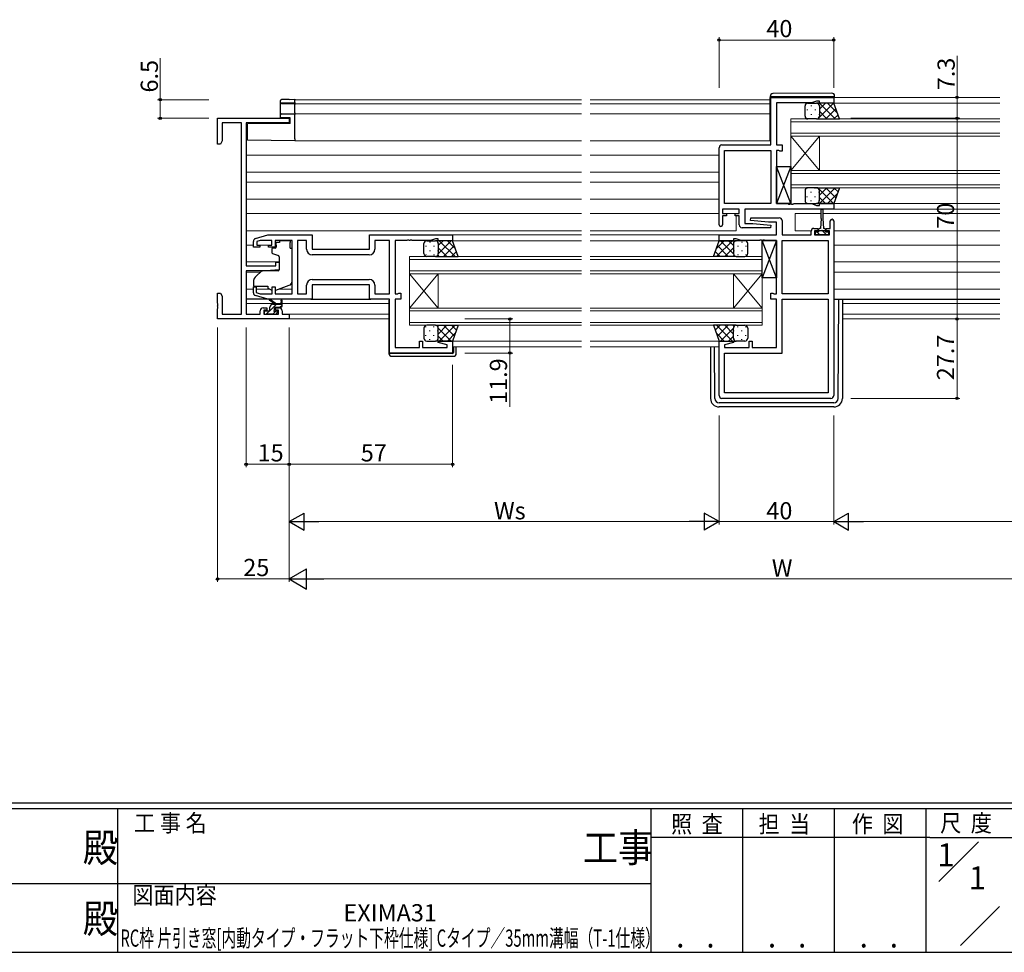
# Model space of a CAD drawing. Extents: x 0 to 1133, y 0 to 806.
# Drawn here: x 520 to 863, y 0 to 325 of the extents above; entities that cross this region are included whole.
import ezdxf
from ezdxf.enums import TextEntityAlignment as Align

# ---------------------------------------------------------------- set-up
doc = ezdxf.new("R2010")
doc.units = 0
doc.layers.add('USER1', color=3, linetype='CONTINUOUS')
doc.layers.add('YKK_ZWAK', color=7, linetype='CONTINUOUS')
for name, color, linetype, lineweight in [('YKK_11', 7, 'CONTINUOUS', 30), ('YKK_12', 2, 'CONTINUOUS', 13), ('YKK_13', 4, 'CONTINUOUS', 30), ('YKK_D', 6, 'CONTINUOUS', 13)]:
    doc.layers.add(name, color=color, linetype=linetype, lineweight=lineweight)
doc.styles.get("Standard").update_dxf_attribs({"font": 'ROMANS.SHX', "bigfont": 'EXTFONT.SHX'})
doc.styles.add('YKK_OSSTYLE1', font='romans.shx', dxfattribs={"width": 0.9, "bigfont": 'EXTFONT.SHX'})

# ---------------------------------------------------------------- blocks, each defined once
blk = doc.blocks.new('A201')
at = {"layer": 'YKK_ZWAK', "color": 254, "linetype": 'Continuous'}
for p, q in [((571, 35), (21, 35)), ((544, 34), (21, 34)), ((296, 34), (296, 9)), ((389, 34), (389, 9)), ((437, 34), (437, 9)), ((21, 9), (544, 9))]:
    blk.add_line(p, q, dxfattribs=at)
at = {"layer": 'YKK_ZWAK', "color": 131, "linetype": 'Continuous'}
for p, q in [((405, 34), (405, 9)), ((421, 34), (421, 9)), ((437.7, 29), (389, 29)), ((437.7, 29), (452, 29)), ((439.26, 21.33), (446.19, 28.25)), ((205, 21), (297, 21)), ((297, 21), (389, 21)), ((443.05, 10.18), (449.85, 16.98))]:
    blk.add_line(p, q, dxfattribs=at)
at = {"layer": 'YKK_ZWAK', "color": 131, "linetype": 'Continuous', "style": 'YKK_OSSTYLE1', "width": 0.9}
for s, height, p in [('工 事 名', 3, (298.87, 30.05)), ('照  査', 3, (392.56, 29.87)), ('担  当', 3, (407.82, 29.87)), ('作  図', 3, (424.09, 29.88)), ('尺  度', 3, (439.51, 30.04)), ('図面内容', 3, (298.58, 17.47)), (' ． ．', 3.5, (392.18, 9.75)), (' ． ．', 3.5, (408.18, 9.75)), (' ． ．', 3.5, (424.18, 9.75))]:
    blk.add_text(s, height=height, dxfattribs=at).set_placement(p)
at = {"layer": 'YKK_ZWAK', "color": 254, "linetype": 'Continuous', "style": 'YKK_OSSTYLE1', "width": 0.9}
for s, p in [('殿', (289.94, 24.75)), ('工事', (377.17, 24.75)), ('殿', (289.94, 12.37))]:
    blk.add_text(s, height=5, dxfattribs=at).set_placement(p)

msp = doc.modelspace()

# ---------------------------------------------------------------- linework, layer by layer
at = {"layer": 'YKK_11', "linetype": 'ByBlock', "lineweight": -2, "ltscale": 0.5}
for p, q in [((781.88, 281.64), (781.88, 298.24)), ((781.88, 298.24), (803.88, 298.24)), ((796.15, 296.31), (783.88, 296.31)), ((783.88, 296.31), (783.88, 281.64)), ((797.88, 296.94), (796.15, 296.31)), ((798.88, 296.94), (797.88, 296.94)), ((798.88, 296.24), (798.88, 296.94)), ((803.88, 296.24), (798.88, 296.24)), ((803.88, 298.24), (803.88, 296.24)), ((588.88, 281.94), (588.88, 290.94)), ((588.88, 290.94), (613.88, 290.94)), ((597.25, 289.31), (590.51, 289.31)), ((590.51, 289.31), (590.51, 283.03)), ((597.25, 222.57), (597.25, 289.31)), ((613.88, 289.31), (598.88, 289.31)), ((598.88, 289.31), (598.88, 239.44)), ((613.88, 290.94), (613.88, 289.31)), ((589.88, 281.94), (588.88, 281.94)), ((590.51, 283.03), (589.88, 281.94)), ((763.88, 253.84), (763.88, 280.64)), ((764.88, 281.64), (781.88, 281.64)), ((765.81, 261.17), (765.81, 279.71)), ((765.81, 279.71), (781.88, 279.71)), ((781.88, 279.71), (781.88, 261.17)), ((781.88, 279.71), (781.88, 261.17)), ((783.88, 281.64), (785.88, 281.64)), ((784.76, 279.71), (783.88, 279.71)), ((783.88, 279.71), (783.88, 261.17)), ((784.92, 279.63), (784.76, 279.71)), ((785.08, 279.54), (784.92, 279.63)), ((785.88, 279.54), (785.08, 279.54)), ((785.88, 281.64), (785.88, 279.54)), ((781.88, 261.17), (765.81, 261.17)), ((783.88, 261.17), (787.93, 261.17)), ((787.93, 261.17), (788.11, 261.05)), ((788.66, 261.05), (788.84, 261.17)), ((788.84, 261.17), (788.93, 261.17)), ((788.93, 261.17), (789.11, 261.05)), ((789.66, 261.05), (789.84, 261.17)), ((789.84, 261.17), (796.15, 261.17)), ((796.15, 261.17), (797.88, 260.54)), ((798.88, 260.54), (798.88, 261.24)), ((798.88, 261.24), (803.88, 261.24)), ((803.88, 261.24), (803.88, 259.24)), ((770.88, 259.24), (765.08, 259.24)), ((765.08, 259.24), (765.08, 257.74)), ((765.08, 257.74), (766.48, 257.74)), ((766.48, 257.74), (766.48, 256.94)), ((769.48, 256.94), (769.48, 257.74)), ((769.48, 257.74), (770.88, 257.74)), ((770.88, 257.74), (770.88, 259.24)), ((803.88, 259.24), (772.81, 259.24)), ((772.81, 259.24), (772.81, 254.24)), ((788.11, 261.05), (788.66, 261.05)), ((789.11, 261.05), (789.66, 261.05)), ((797.88, 260.54), (798.88, 260.54)), ((766.48, 256.94), (765.08, 256.94)), ((765.08, 256.94), (765.08, 253.84)), ((770.88, 256.94), (769.48, 256.94)), ((770.88, 253.74), (770.88, 256.94)), ((772.81, 254.24), (775.69, 254.24)), ((774.86, 255.28), (774.91, 256.24)), ((781.08, 254.74), (774.86, 255.28)), ((774.91, 256.24), (784.88, 256.24)), ((775.69, 254.24), (781.9, 253.7)), ((783.95, 254.74), (781.08, 254.74)), ((783.95, 250.24), (783.95, 254.74)), ((785.88, 255.24), (785.88, 250.24)), ((802.68, 252.54), (802.68, 255.14)), ((803.88, 255.14), (803.88, 194.24)), ((781.86, 252.74), (771.88, 252.74)), ((781.9, 253.7), (781.86, 252.74)), ((795.98, 250.24), (795.98, 251.54)), ((796.98, 252.54), (798.28, 252.54)), ((798.28, 251.74), (797.18, 251.74)), ((797.18, 251.74), (797.18, 250.24)), ((798.28, 252.54), (798.28, 251.74)), ((801.28, 251.74), (801.28, 252.54)), ((801.28, 252.54), (802.68, 252.54)), ((802.38, 251.74), (801.28, 251.74)), ((802.38, 250.24), (802.38, 251.74)), ((601.38, 245.94), (601.38, 248)), ((602.1, 248.96), (606.38, 250.24)), ((603.78, 248.31), (602.58, 247.95)), ((602.58, 247.95), (602.58, 246.74)), ((607.78, 248.31), (603.78, 248.31)), ((606.38, 250.24), (621.88, 250.24)), ((607.78, 246.74), (607.78, 248.31)), ((614.88, 248.31), (608.98, 248.31)), ((608.98, 248.31), (608.98, 245.94)), ((614.88, 229.77), (614.88, 248.31)), ((619.95, 248.31), (616.81, 248.31)), ((616.81, 248.31), (616.81, 229.77)), ((619.95, 245.31), (619.95, 248.31)), ((621.88, 250.24), (621.88, 245.24)), ((641.88, 250.24), (670.88, 250.24)), ((641.88, 245.24), (641.88, 250.24)), ((648.88, 248.31), (643.81, 248.31)), ((643.81, 248.31), (643.81, 245.31)), ((648.88, 229.77), (648.88, 248.31)), ((654.93, 248.31), (650.88, 248.31)), ((650.88, 248.31), (650.88, 229.77)), ((655.11, 248.43), (654.93, 248.31)), ((655.66, 248.43), (655.11, 248.43)), ((655.84, 248.31), (655.66, 248.43)), ((655.93, 248.31), (655.84, 248.31)), ((656.11, 248.43), (655.93, 248.31)), ((656.66, 248.43), (656.11, 248.43)), ((656.84, 248.31), (656.66, 248.43)), ((663.15, 248.31), (656.84, 248.31)), ((664.88, 248.94), (663.15, 248.31)), ((665.88, 248.94), (664.88, 248.94)), ((665.88, 248.24), (665.88, 248.94)), ((670.88, 248.24), (665.88, 248.24)), ((670.88, 250.24), (670.88, 248.24)), ((763.88, 248.24), (763.88, 250.24)), ((763.88, 250.24), (783.95, 250.24)), ((768.88, 248.24), (763.88, 248.24)), ((769.88, 248.94), (768.88, 248.94)), ((768.88, 248.94), (768.88, 248.24)), ((771.62, 248.31), (769.88, 248.94)), ((777.93, 248.31), (771.62, 248.31)), ((778.11, 248.43), (777.93, 248.31)), ((778.66, 248.43), (778.11, 248.43)), ((778.84, 248.31), (778.66, 248.43)), ((778.93, 248.31), (778.84, 248.31)), ((779.11, 248.43), (778.93, 248.31)), ((779.66, 248.43), (779.11, 248.43)), ((779.84, 248.31), (779.66, 248.43)), ((783.88, 248.31), (779.84, 248.31)), ((783.88, 229.77), (783.88, 248.31)), ((785.88, 250.24), (795.98, 250.24)), ((785.88, 229.77), (785.88, 248.31)), ((785.88, 248.31), (801.95, 248.31)), ((797.18, 250.24), (802.38, 250.24)), ((801.95, 248.31), (801.95, 229.77)), ((801.95, 248.31), (801.95, 229.77)), ((603.68, 245.94), (601.38, 245.94)), ((602.58, 246.74), (603.68, 246.74)), ((603.68, 246.74), (603.68, 245.94)), ((606.68, 245.94), (606.68, 246.74)), ((606.68, 246.74), (607.78, 246.74)), ((608.98, 245.94), (606.68, 245.94)), ((621.88, 245.24), (641.88, 245.24)), ((609.18, 239.44), (609.18, 240.74)), ((609.18, 240.74), (610.38, 240.74)), ((610.38, 240.74), (610.38, 238.13)), ((641.81, 243.31), (621.95, 243.31)), ((598.88, 239.44), (609.18, 239.44)), ((605.88, 237.74), (598.88, 237.74)), ((598.88, 237.74), (598.88, 222.57)), ((610.38, 238.13), (605.88, 237.74)), ((621.95, 234.77), (641.81, 234.77)), ((621.95, 234.77), (641.81, 234.77)), ((601.38, 230.09), (601.38, 232.14)), ((601.38, 232.14), (602.38, 232.14)), ((602.38, 232.14), (602.38, 230.19)), ((602.38, 230.19), (603.78, 229.77)), ((607.98, 229.77), (607.98, 232.14)), ((607.98, 232.14), (608.98, 232.14)), ((608.98, 232.14), (608.98, 229.77)), ((619.95, 229.77), (619.95, 232.77)), ((641.88, 232.84), (621.88, 232.84)), ((621.88, 232.84), (621.88, 227.84)), ((641.88, 227.84), (641.88, 232.84)), ((643.81, 232.77), (643.81, 229.77)), ((588.88, 226.4), (588.88, 229.94)), ((588.88, 229.94), (589.88, 229.94)), ((589.88, 229.94), (590.51, 228.85)), ((590.51, 228.85), (590.51, 222.57)), ((606.38, 227.84), (602.1, 229.13)), ((603.78, 229.77), (607.98, 229.77)), ((621.88, 227.84), (606.38, 227.84)), ((608.98, 229.77), (614.88, 229.77)), ((616.81, 229.77), (619.95, 229.77)), ((648.88, 227.84), (641.88, 227.84)), ((643.81, 229.77), (648.88, 229.77)), ((648.88, 209.04), (648.88, 227.84)), ((650.88, 229.77), (651.76, 229.77)), ((652.88, 227.84), (650.88, 227.84)), ((650.88, 227.84), (650.88, 210.97)), ((651.76, 229.77), (651.92, 229.86)), ((651.92, 229.86), (652.08, 229.94)), ((652.08, 229.94), (652.88, 229.94)), ((652.88, 229.94), (652.88, 227.84)), ((781.88, 227.84), (781.88, 229.94)), ((781.88, 229.94), (782.68, 229.94)), ((783.88, 227.84), (781.88, 227.84)), ((782.68, 229.94), (782.85, 229.86)), ((782.85, 229.86), (783.01, 229.77)), ((783.01, 229.77), (783.88, 229.77)), ((783.88, 210.97), (783.88, 227.84)), ((801.95, 229.77), (785.88, 229.77)), ((785.88, 209.04), (785.88, 227.84)), ((785.88, 227.84), (801.95, 227.84)), ((801.95, 227.84), (801.95, 195.17)), ((589, 226.22), (588.88, 226.4)), ((588.88, 225.48), (589, 225.67)), ((588.88, 225.4), (588.88, 225.48)), ((589, 225.22), (588.88, 225.4)), ((588.88, 224.48), (589, 224.67)), ((588.88, 220.94), (588.88, 224.48)), ((589, 225.67), (589, 226.22)), ((589, 224.67), (589, 225.22)), ((603.78, 222.57), (603.78, 223.84)), ((604.78, 224.84), (606.08, 224.84)), ((606.08, 224.04), (604.98, 224.04)), ((604.98, 224.04), (604.98, 222.57)), ((606.08, 224.84), (606.08, 224.04)), ((609.08, 224.04), (609.08, 224.84)), ((609.08, 224.84), (610.38, 224.84)), ((610.18, 224.04), (609.08, 224.04)), ((610.18, 222.57), (610.18, 224.04)), ((611.38, 223.84), (611.38, 222.57)), ((613.88, 220.94), (588.88, 220.94)), ((590.51, 222.57), (597.25, 222.57)), ((598.88, 222.57), (603.78, 222.57)), ((604.98, 222.57), (610.18, 222.57)), ((611.38, 222.57), (613.88, 222.57)), ((613.88, 222.57), (613.88, 220.94)), ((659.38, 210.97), (659.38, 213.24)), ((659.38, 213.24), (660.38, 213.24)), ((660.38, 213.24), (660.38, 210.97)), ((665.85, 212.72), (665.92, 213.24)), ((665.92, 213.24), (670.88, 213.24)), ((670.88, 213.24), (670.88, 209.04)), ((763.88, 194.24), (763.88, 213.24)), ((763.88, 213.24), (768.84, 213.24)), ((768.84, 213.24), (768.91, 212.72)), ((774.38, 210.97), (774.38, 213.24)), ((774.38, 213.24), (775.38, 213.24)), ((775.38, 213.24), (775.38, 210.97)), ((650.88, 210.97), (659.38, 210.97)), ((660.38, 210.97), (668.95, 210.97)), ((668.95, 211.89), (665.85, 212.72)), ((668.95, 210.97), (668.95, 211.89)), ((768.91, 212.72), (765.81, 211.89)), ((765.81, 211.89), (765.81, 210.97)), ((765.81, 210.97), (774.38, 210.97)), ((775.38, 210.97), (783.88, 210.97)), ((670.88, 209.04), (648.88, 209.04)), ((765.81, 195.17), (765.81, 209.04)), ((765.81, 209.04), (785.88, 209.04)), ((802.88, 193.24), (764.88, 193.24)), ((801.95, 195.17), (765.81, 195.17)), ((801.95, 195.17), (765.81, 195.17))]:
    msp.add_line(p, q, dxfattribs=at)
for centre, radius, start, end in [((764.88, 280.64), 1, 90, 180), ((784.88, 255.24), 1, 0, 90), ((803.28, 255.14), 0.6, 360, 180), ((764.48, 253.84), 0.6, 180, 0), ((771.88, 253.74), 1, 180, 270), ((796.98, 251.54), 1, 90, 180), ((602.38, 248), 1, 106.6993, 180), ((621.95, 245.31), 2, 180, 270), ((641.81, 245.31), 2, 270, 360), ((621.95, 232.77), 2, 90, 180), ((641.81, 232.77), 2, 0, 90), ((602.38, 230.09), 1, 180, 253.3007), ((604.78, 223.84), 1, 90, 180), ((610.38, 223.84), 1, 0, 90), ((764.88, 194.24), 1, 180, 270), ((802.88, 194.24), 1, 270, 360)]:
    msp.add_arc(centre, radius, start, end, dxfattribs=at)
at = {"layer": 'YKK_12'}
for p, q in [((615.88, 283.14), (615.88, 297.44)), ((615.88, 297.44), (715.88, 297.44)), ((615.88, 296.04), (715.88, 296.04)), ((781.68, 297.44), (718.88, 297.44)), ((781.68, 296.04), (718.88, 296.04)), ((803.38, 296.24), (861.88, 296.24)), ((803.58, 298.24), (861.88, 298.24)), ((615.88, 292.54), (715.88, 292.54)), ((781.68, 292.54), (718.88, 292.54)), ((788.88, 290.74), (861.88, 290.74)), ((788.88, 290.74), (788.88, 284.74)), ((788.88, 289.74), (861.88, 289.74)), ((788.88, 285.74), (861.88, 285.74)), ((615.88, 283.14), (715.88, 283.14)), ((781.68, 283.14), (718.88, 283.14)), ((788.88, 284.74), (861.88, 284.74)), ((788.88, 284.74), (788.88, 272.74)), ((788.88, 284.74), (798.88, 272.74)), ((788.88, 272.74), (798.88, 284.74)), ((798.88, 284.74), (798.88, 272.74)), ((598.88, 278.14), (715.88, 278.14)), ((763.88, 278.14), (718.88, 278.14)), ((598.88, 272.19), (715.88, 272.19)), ((763.88, 272.19), (718.88, 272.19)), ((788.88, 272.74), (861.88, 272.74)), ((788.88, 272.74), (788.88, 266.74)), ((788.88, 271.74), (861.88, 271.74)), ((598.88, 268.69), (715.88, 268.69)), ((763.88, 268.69), (718.88, 268.69)), ((788.88, 267.74), (861.88, 267.74)), ((788.88, 266.74), (861.88, 266.74)), ((598.88, 262.74), (715.88, 262.74)), ((763.88, 262.74), (718.88, 262.74)), ((803.39, 261.24), (861.88, 261.24)), ((598.88, 257.74), (715.88, 257.74)), ((763.88, 257.74), (718.88, 257.74)), ((765.38, 257.74), (769.78, 257.74)), ((790.38, 257.74), (790.38, 251.74)), ((790.38, 257.74), (799.53, 257.74)), ((800.03, 257.74), (861.88, 257.74)), ((803.38, 259.24), (861.88, 259.24)), ((769.88, 256.94), (769.88, 251.74)), ((598.88, 251.74), (715.88, 251.74)), ((769.88, 251.74), (718.88, 251.74)), ((790.38, 251.74), (796, 251.74)), ((803.88, 251.74), (861.88, 251.74)), ((670.38, 248.24), (715.88, 248.24)), ((670.58, 250.24), (715.88, 250.24)), ((764.18, 250.24), (718.88, 250.24)), ((764.38, 248.24), (718.88, 248.24)), ((598.88, 246.74), (601.38, 246.74)), ((602.88, 246.74), (607.48, 246.74)), ((803.88, 246.74), (861.88, 246.74)), ((598.88, 240.85), (610.38, 240.85)), ((655.88, 242.74), (655.88, 236.74)), ((655.88, 242.74), (715.88, 242.74)), ((655.88, 241.74), (715.88, 241.74)), ((778.88, 242.74), (718.88, 242.74)), ((778.88, 241.74), (718.88, 241.74)), ((778.88, 236.74), (778.88, 242.74)), ((803.88, 240.85), (861.88, 240.85)), ((598.88, 237.23), (603.87, 237.23)), ((655.88, 237.74), (715.88, 237.74)), ((778.88, 237.74), (718.88, 237.74)), ((803.88, 237.23), (861.88, 237.23)), ((655.88, 236.74), (655.88, 224.74)), ((655.88, 236.74), (665.88, 224.74)), ((655.88, 224.74), (665.88, 236.74)), ((655.88, 236.74), (715.88, 236.74)), ((665.88, 236.74), (665.88, 224.74)), ((778.88, 236.74), (718.88, 236.74)), ((768.88, 236.74), (768.88, 224.74)), ((778.88, 236.74), (768.88, 224.74)), ((778.88, 224.74), (768.88, 236.74)), ((778.88, 236.74), (778.88, 224.74)), ((598.88, 231.34), (601.38, 231.34)), ((602.38, 231.34), (607.03, 231.34)), ((610.2, 231.34), (614.88, 231.34)), ((803.88, 231.34), (861.88, 231.34)), ((598.88, 226.34), (608.53, 226.34)), ((609.13, 226.34), (610.93, 226.34)), ((611.38, 226.34), (648.68, 226.34)), ((655.88, 224.74), (655.88, 218.74)), ((655.88, 224.74), (715.88, 224.74)), ((655.88, 223.74), (715.88, 223.74)), ((778.88, 224.74), (718.88, 224.74)), ((778.88, 223.74), (718.88, 223.74)), ((778.88, 218.74), (778.88, 224.74)), ((806.88, 226.34), (861.88, 226.34)), ((613.58, 222.57), (648.68, 222.57)), ((648.68, 220.94), (613.58, 220.94)), ((806.88, 222.57), (861.88, 222.57)), ((806.88, 220.94), (861.88, 220.94)), ((655.88, 219.74), (715.88, 219.74)), ((655.88, 218.74), (715.88, 218.74)), ((778.88, 219.74), (718.88, 219.74)), ((778.88, 218.74), (718.88, 218.74)), ((670.38, 213.24), (715.88, 213.24)), ((764.38, 213.24), (718.88, 213.24)), ((670.88, 211.24), (715.88, 211.24)), ((763.88, 211.24), (718.88, 211.24))]:
    msp.add_line(p, q, dxfattribs=at)
at = {"layer": 'YKK_13'}
for p, q in [((803.18, 299.73), (782.68, 299.55)), ((610.88, 296.51), (610.88, 297.14)), ((610.88, 296.42), (610.88, 296.51)), ((610.88, 292.16), (610.88, 296.42)), ((611.18, 296.13), (615.88, 296.05)), ((613.83, 297.54), (615.88, 297.57)), ((615.88, 296.17), (613.83, 296.21)), ((615.88, 297.57), (615.88, 297.27)), ((615.88, 296.47), (615.88, 297.27)), ((615.88, 296.47), (615.88, 296.17)), ((615.88, 296.05), (615.88, 296.17)), ((615.88, 296.05), (615.88, 295.75)), ((615.88, 292.84), (615.88, 295.75)), ((781.68, 298.55), (781.68, 298.54)), ((781.68, 298.54), (782.18, 298.54)), ((781.68, 298.54), (781.68, 298.24)), ((781.68, 283.24), (781.68, 298.24)), ((782.18, 298.54), (803.68, 298.54)), ((794.88, 296.24), (797.88, 296.24)), ((803.88, 296.24), (797.88, 296.24)), ((803.68, 298.54), (804.18, 298.54)), ((805.88, 290.74), (803.88, 296.24)), ((804.18, 298.54), (804.18, 298.73)), ((804.18, 298.24), (804.18, 298.54)), ((610.88, 291.2), (610.88, 292.16)), ((611.18, 292.46), (613.86, 292.51)), ((613.86, 292.51), (615.88, 292.54)), ((615.88, 292.84), (615.88, 292.54)), ((615.88, 292.54), (615.88, 292.24)), ((615.88, 283.74), (615.88, 292.24)), ((793.88, 291.74), (793.88, 295.24)), ((798.88, 295.24), (798.88, 291.74)), ((798.88, 295.24), (798.88, 291.74)), ((614.18, 289.14), (599.38, 289.01)), ((599.38, 283.89), (599.38, 289.01)), ((613.86, 291.15), (610.88, 291.2)), ((614.18, 291.14), (613.86, 291.15)), ((614.18, 289.14), (614.18, 291.14)), ((797.88, 290.74), (794.88, 290.74)), ((797.88, 290.74), (805.88, 290.74)), ((599.38, 283.29), (599.38, 283.89)), ((615.88, 283.14), (599.38, 283.29)), ((615.88, 283.74), (615.88, 283.14)), ((788.88, 261.17), (783.88, 274.17)), ((788.88, 274.17), (783.88, 261.17)), ((783.88, 261.17), (783.88, 274.17)), ((783.88, 274.17), (788.88, 274.17)), ((788.88, 274.17), (788.88, 261.17)), ((793.88, 265.74), (793.88, 262.24)), ((797.88, 266.74), (794.88, 266.74)), ((797.88, 266.74), (805.88, 266.74)), ((798.88, 262.24), (798.88, 265.74)), ((798.88, 262.24), (798.88, 265.74)), ((805.88, 266.74), (803.88, 261.24)), ((788.88, 261.17), (783.88, 261.17)), ((794.88, 261.24), (797.88, 261.24)), ((803.88, 261.24), (797.88, 261.24)), ((799.53, 256.04), (799.53, 258.99)), ((800.03, 258.99), (800.03, 256.04)), ((799.53, 256.04), (799.28, 252.54)), ((800.03, 256.04), (800.28, 252.54)), ((797.48, 250.24), (797.48, 251.34)), ((797.48, 251.34), (798.53, 251.34)), ((798.53, 252.14), (798.53, 251.34)), ((798.53, 251.84), (801.03, 251.84)), ((799.28, 252.54), (798.93, 252.54)), ((800.63, 252.54), (800.28, 252.54)), ((801.03, 251.34), (801.03, 252.14)), ((801.03, 251.34), (802.08, 251.34)), ((802.08, 251.34), (802.08, 250.24)), ((610.48, 247.64), (609.31, 247.64)), ((609.31, 246.64), (609.31, 247.64)), ((610.48, 248.31), (614.28, 248.31)), ((610.48, 248.31), (610.48, 247.64)), ((614.28, 248.31), (614.28, 247.64)), ((614.28, 246.64), (614.28, 247.64)), ((661.88, 248.24), (664.88, 248.24)), ((670.88, 248.24), (664.88, 248.24)), ((672.88, 242.74), (670.88, 248.24)), ((761.88, 242.74), (763.88, 248.24)), ((763.88, 248.24), (769.88, 248.24)), ((772.88, 248.24), (769.88, 248.24)), ((783.88, 235.31), (778.88, 248.31)), ((783.88, 248.31), (778.88, 235.31)), ((778.88, 235.31), (778.88, 248.31)), ((778.88, 248.31), (783.88, 248.31)), ((783.88, 248.31), (783.88, 235.31)), ((802.08, 250.24), (797.48, 250.24)), ((607.78, 245.34), (607.78, 244.29)), ((609.01, 245.64), (608.08, 245.64)), ((609.31, 246.64), (609.31, 245.94)), ((614.28, 245.64), (614.28, 246.64)), ((614.28, 245.64), (614.88, 245.64)), ((614.88, 234.09), (614.88, 245.64)), ((660.88, 243.74), (660.88, 247.24)), ((665.88, 247.24), (665.88, 243.74)), ((665.88, 247.24), (665.88, 243.74)), ((768.88, 247.24), (768.88, 243.74)), ((768.88, 247.24), (768.88, 243.74)), ((773.88, 243.74), (773.88, 247.24)), ((608.11, 243.82), (610.11, 243.09)), ((610.38, 242.64), (610.38, 238.04)), ((664.88, 242.74), (661.88, 242.74)), ((664.88, 242.74), (672.88, 242.74)), ((769.88, 242.74), (761.88, 242.74)), ((769.88, 242.74), (772.88, 242.74)), ((604.15, 237.46), (602.46, 236.04)), ((610.17, 237.74), (604.78, 237.69)), ((601.38, 233.74), (601.38, 232.44)), ((783.88, 235.31), (778.88, 235.31)), ((601.38, 232.44), (606.38, 232.44)), ((606.38, 232.44), (606.38, 232.14)), ((606.38, 232.14), (606.38, 231.64)), ((607.69, 231.03), (606.38, 231.64)), ((609.26, 231), (613.89, 232.68)), ((606.46, 227.84), (598.88, 227.84)), ((608.88, 226.07), (607.06, 227.47)), ((609.48, 226.07), (607.27, 227.75)), ((611.08, 227.2), (610.89, 226.07)), ((611.38, 225.37), (611.38, 227.37)), ((621.38, 227.84), (642.38, 227.84)), ((648.88, 227.54), (648.68, 227.54)), ((648.68, 227.54), (648.68, 209.24)), ((803.88, 227.84), (861.88, 227.84)), ((803.88, 227.84), (804.18, 227.84)), ((805.4, 193.23), (805.67, 227.84)), ((806.88, 227.84), (806.88, 193.24)), ((605.18, 223.37), (605.18, 222.87)), ((606.88, 223.67), (605.48, 223.67)), ((607.18, 223.97), (607.18, 225.07)), ((608.18, 226.07), (611.38, 226.07)), ((608.78, 224.13), (608.78, 224.77)), ((609.08, 225.07), (611.08, 225.07)), ((609.58, 223.67), (609.25, 223.67)), ((605.48, 222.57), (605.98, 222.57)), ((606.18, 222.77), (608.28, 222.77)), ((608.48, 222.57), (609.08, 222.57)), ((609.3, 222.66), (609.8, 223.16)), ((660.88, 217.74), (660.88, 214.24)), ((664.88, 218.74), (661.88, 218.74)), ((664.88, 218.74), (672.88, 218.74)), ((665.88, 214.24), (665.88, 217.74)), ((665.88, 214.24), (665.88, 217.74)), ((672.88, 218.74), (670.88, 213.24)), ((769.88, 218.74), (761.88, 218.74)), ((761.88, 218.74), (763.88, 213.24)), ((768.88, 214.24), (768.88, 217.74)), ((768.88, 214.24), (768.88, 217.74)), ((769.88, 218.74), (772.88, 218.74)), ((773.88, 217.74), (773.88, 214.24)), ((661.88, 213.24), (664.88, 213.24)), ((670.88, 213.24), (664.88, 213.24)), ((763.88, 213.24), (769.88, 213.24)), ((772.88, 213.24), (769.88, 213.24)), ((671.18, 211.24), (671.18, 209.24)), ((672.18, 208.94), (672.18, 211.24)), ((760.88, 211.24), (760.88, 193.24)), ((762.37, 193.23), (762.23, 211.24)), ((648.68, 209.24), (648.68, 208.94)), ((649.18, 208.94), (648.68, 208.94)), ((670.88, 208.94), (649.18, 208.94)), ((649.68, 207.94), (671.18, 207.94)), ((803.9, 191.74), (763.87, 191.74)), ((803.88, 190.24), (763.88, 190.24))]:
    msp.add_line(p, q, dxfattribs=at)
at = {"layer": 'YKK_13', "linetype": 'Continuous'}
for p, q in [((798.12, 296.21), (798.15, 296.24)), ((798.3, 290.74), (803.8, 296.24)), ((798.85, 296.24), (804.35, 290.74)), ((798.88, 294.15), (800.98, 296.24)), ((801.68, 296.24), (805.14, 292.78)), ((794.55, 294.01), (794.55, 293.81)), ((795.96, 295.42), (795.96, 295.22)), ((795.96, 292.39), (795.96, 292.19)), ((797.38, 294.01), (797.38, 293.81)), ((798.79, 295.42), (798.79, 295.22)), ((798.79, 292.39), (798.79, 292.19)), ((798.88, 293.38), (801.52, 290.74)), ((801.13, 290.74), (804.62, 294.23)), ((803.96, 290.74), (805.37, 292.15)), ((794.55, 290.98), (794.55, 290.8)), ((797.38, 290.98), (797.38, 290.78)), ((798.49, 290.95), (798.7, 290.74)), ((794.55, 266.51), (794.55, 266.68)), ((795.96, 265.09), (795.96, 265.29)), ((797.38, 266.51), (797.38, 266.71)), ((798.3, 266.74), (803.8, 261.24)), ((798.49, 266.54), (798.7, 266.74)), ((798.79, 265.09), (798.79, 265.29)), ((798.85, 261.24), (804.35, 266.74)), ((798.88, 264.1), (801.52, 266.74)), ((801.13, 266.74), (804.62, 263.26)), ((801.68, 261.24), (805.14, 264.7)), ((803.96, 266.74), (805.37, 265.33)), ((794.55, 263.48), (794.55, 263.68)), ((795.96, 262.06), (795.96, 262.26)), ((797.38, 263.48), (797.38, 263.68)), ((798.12, 261.27), (798.15, 261.24)), ((798.79, 262.06), (798.79, 262.26)), ((798.88, 263.33), (800.98, 261.24)), ((799.04, 250.24), (797.94, 251.34)), ((799.78, 251.75), (799.69, 251.84)), ((801.29, 250.24), (799.78, 251.75)), ((662.96, 247.82), (662.96, 247.62)), ((665.79, 247.66), (665.79, 247.62)), ((665.88, 246.55), (667.58, 248.24)), ((665.88, 243.72), (670.4, 248.24)), ((666.25, 248.24), (671.75, 242.74)), ((669.08, 248.24), (671.91, 245.41)), ((765.69, 248.24), (762.85, 245.41)), ((768.52, 248.24), (763.02, 242.74)), ((768.88, 243.72), (764.36, 248.24)), ((768.88, 246.55), (767.19, 248.24)), ((768.97, 247.66), (768.97, 247.62)), ((771.8, 247.82), (771.8, 247.62)), ((661.55, 246.41), (661.55, 246.21)), ((662.96, 244.79), (662.96, 244.59)), ((664.38, 246.41), (664.38, 246.21)), ((665.79, 244.79), (665.79, 244.59)), ((665.88, 245.78), (668.92, 242.74)), ((667.73, 242.74), (671.51, 246.52)), ((670.56, 242.74), (672.26, 244.44)), ((764.21, 242.74), (762.5, 244.44)), ((767.04, 242.74), (763.26, 246.52)), ((768.88, 245.78), (765.84, 242.74)), ((768.97, 244.79), (768.97, 244.59)), ((770.39, 246.41), (770.39, 246.21)), ((771.8, 244.79), (771.8, 244.59)), ((773.22, 246.41), (773.22, 246.21)), ((661.55, 243.38), (661.55, 243.18)), ((664.38, 243.38), (664.38, 243.18)), ((664.9, 242.74), (664.9, 242.74)), ((665.69, 243.15), (666.1, 242.74)), ((769.08, 243.15), (768.67, 242.74)), ((769.86, 242.74), (769.86, 242.74)), ((770.39, 243.38), (770.39, 243.18)), ((773.22, 243.38), (773.22, 243.18)), ((605.9, 222.57), (607.07, 223.73)), ((607.12, 223.79), (609.4, 226.07)), ((608.29, 222.71), (609.25, 223.67)), ((610.65, 225.07), (611.38, 225.81)), ((661.55, 218.11), (661.55, 218.31)), ((662.96, 216.69), (662.96, 216.89)), ((664.38, 218.11), (664.38, 218.31)), ((664.9, 218.74), (664.9, 218.74)), ((665.69, 218.33), (666.1, 218.74)), ((665.79, 216.69), (665.79, 216.89)), ((665.88, 215.7), (668.92, 218.74)), ((665.88, 217.76), (670.4, 213.24)), ((666.25, 213.24), (671.75, 218.74)), ((667.73, 218.74), (671.51, 214.96)), ((670.56, 218.74), (672.26, 217.04)), ((764.21, 218.74), (762.5, 217.04)), ((768.52, 213.24), (763.02, 218.74)), ((767.04, 218.74), (763.26, 214.96)), ((768.88, 217.76), (764.36, 213.24)), ((768.88, 215.7), (765.84, 218.74)), ((769.08, 218.33), (768.67, 218.74)), ((768.97, 216.69), (768.97, 216.89)), ((769.86, 218.74), (769.86, 218.74)), ((770.39, 218.11), (770.39, 218.31)), ((771.8, 216.69), (771.8, 216.89)), ((773.22, 218.11), (773.22, 218.31)), ((661.55, 215.08), (661.55, 215.28)), ((662.96, 213.66), (662.96, 213.86)), ((664.38, 215.08), (664.38, 215.28)), ((665.79, 213.83), (665.79, 213.86)), ((665.88, 214.93), (667.58, 213.24)), ((669.08, 213.24), (671.91, 216.08)), ((765.69, 213.24), (762.85, 216.08)), ((768.88, 214.93), (767.19, 213.24)), ((768.97, 213.83), (768.97, 213.86)), ((770.39, 215.08), (770.39, 215.28)), ((771.8, 213.66), (771.8, 213.86)), ((773.22, 215.08), (773.22, 215.28))]:
    msp.add_line(p, q, dxfattribs=at)
at = {"layer": 'YKK_13'}
for centre, radius, start, end in [((782.68, 298.55), 1, 90.5, 180), ((803.18, 298.73), 1, 0, 90.5), ((611.18, 296.51), 0.3, 180.0043, 269.0045), ((794.88, 295.24), 1, 89.9999, 179.9999), ((797.88, 295.24), 1, 359.9999, 89.9999), ((797.88, 295.24), 1, 359.9999, 89.9999), ((611.18, 292.16), 0.3, 91, 180), ((794.88, 291.74), 1, 179.9999, 269.9999), ((797.88, 291.74), 1, 269.9999, 359.9999), ((797.88, 291.74), 1, 269.9999, 359.9999), ((782.18, 283.24), 0.5, 180, 233.1302), ((794.88, 265.74), 1, 90.0001, 180.0001), ((797.88, 265.74), 1, 0.0001, 90.0001), ((797.88, 265.74), 1, 0.0001, 90.0001), ((794.88, 262.24), 1, 180.0001, 270.0001), ((797.88, 262.24), 1, 270.0001, 0.0001), ((797.88, 262.24), 1, 270.0001, 0.0001), ((799.78, 258.99), 0.25, 0, 180), ((798.93, 252.14), 0.4, 90, 180), ((800.63, 252.14), 0.4, 0, 90), ((661.88, 247.24), 1, 89.9999, 179.9999), ((664.88, 247.24), 1, 359.9999, 89.9999), ((664.88, 247.24), 1, 359.9999, 89.9999), ((769.88, 247.24), 1, 90.0001, 180.0001), ((769.88, 247.24), 1, 90.0001, 180.0001), ((772.88, 247.24), 1, 0.0001, 90.0001), ((608.08, 245.34), 0.3, 90, 180), ((608.28, 244.29), 0.5, 180, 250), ((609.01, 245.94), 0.3, 270, 0), ((609.88, 242.64), 0.5, 0, 70), ((661.88, 243.74), 1, 179.9999, 269.9999), ((664.88, 243.74), 1, 269.9999, 359.9999), ((664.88, 243.74), 1, 269.9999, 359.9999), ((769.88, 243.74), 1, 180.0001, 270.0001), ((769.88, 243.74), 1, 180.0001, 270.0001), ((772.88, 243.74), 1, 270.0001, 0.0001), ((604.79, 236.69), 1, 90.5, 130), ((610.08, 238.04), 0.3, 270.5, 0), ((604.38, 233.74), 3, 130, 180), ((613.38, 234.09), 1.5, 289.8533, 0), ((608.11, 231.94), 1, 245, 262.5931), ((608.92, 231.94), 1, 273.8868, 289.8533), ((607.08, 227.67), 0.2, 24.4171, 264.4171), ((611.18, 227.37), 0.2, 360, 240), ((605.48, 223.37), 0.3, 90, 180), ((606.88, 223.97), 0.3, 270, 360), ((608.18, 225.07), 1, 90, 180), ((608.78, 223.67), 0.25, 123.0557, 326.9443), ((608.48, 224.13), 0.3, 303.0557, 360), ((609.08, 224.77), 0.3, 90, 180), ((609.25, 223.37), 0.3, 90, 146.9443), ((609.58, 223.37), 0.3, 315, 90), ((611.08, 225.37), 0.3, 270, 360), ((605.48, 222.87), 0.3, 180, 270), ((605.98, 222.77), 0.2, 270, 360), ((608.48, 222.77), 0.2, 180, 270), ((609.08, 222.87), 0.3, 270, 315), ((661.88, 217.74), 1, 90.0001, 180.0001), ((664.88, 217.74), 1, 0.0001, 90.0001), ((664.88, 217.74), 1, 0.0001, 90.0001), ((769.88, 217.74), 1, 89.9999, 179.9999), ((769.88, 217.74), 1, 89.9999, 179.9999), ((772.88, 217.74), 1, 359.9999, 89.9999), ((661.88, 214.24), 1, 180.0001, 270.0001), ((664.88, 214.24), 1, 270.0001, 0.0001), ((664.88, 214.24), 1, 270.0001, 0.0001), ((769.88, 214.24), 1, 179.9999, 269.9999), ((769.88, 214.24), 1, 179.9999, 269.9999), ((772.88, 214.24), 1, 269.9999, 359.9999), ((649.68, 208.94), 1, 180, 270), ((670.88, 209.24), 0.3, 270, 0), ((671.18, 208.94), 1, 270, 0), ((763.88, 193.24), 3, 180, 270), ((763.87, 193.24), 1.5, 180.4523, 270), ((803.88, 193.24), 3, 270, 0), ((803.9, 193.24), 1.5, 270, 359.5477)]:
    msp.add_arc(centre, radius, start, end, dxfattribs=at)
for centre, major_axis, ratio, start_param, end_param in [((611.18, 296.42), (-0.3, 0), 0.965547, 0, 1.553343), ((613.88, 296.16), (-2.7, 0.05), 0.01745, -0.119373, 0.000305), ((613.88, 296.16), (-2.7, 0.05), 0.01745, -1.553038, -0.119373), ((613.88, 297.49), (2.7, 0.05), 0.01745, 1.587945, 2.948004)]:
    msp.add_ellipse(centre, major_axis=major_axis, ratio=ratio, start_param=start_param, end_param=end_param, dxfattribs=at)
msp.add_open_spline([(611.2, 297.45), (611.2, 297.45), (611.17, 297.45), (611.15, 297.44), (611.12, 297.44), (611.08, 297.43), (611.04, 297.41), (610.99, 297.37), (610.94, 297.32), (610.9, 297.25), (610.89, 297.19), (610.88, 297.15), (610.88, 297.14)], degree=3, knots=[0, 0, 0, 0, 0.108493, 0.320384, 0.42868, 0.510297, 0.585449, 0.666962, 0.760187, 0.862634, 0.971363, 1, 1, 1, 1], dxfattribs=at)
at = {"layer": 'YKK_D'}
for p, q in [((763.88, 301.54), (763.88, 319.24)), ((803.88, 318.24), (763.88, 318.24)), ((803.88, 301.54), (803.88, 319.24)), ((846.88, 298.24), (846.88, 312.74)), ((568.88, 297.44), (568.88, 311.94)), ((585.88, 297.44), (567.88, 297.44)), ((568.88, 290.94), (568.88, 297.44)), ((809.88, 298.24), (847.88, 298.24)), ((846.88, 290.94), (846.88, 298.24)), ((585.88, 290.94), (567.88, 290.94)), ((809.88, 290.94), (847.88, 290.94)), ((809.88, 290.94), (847.88, 290.94)), ((846.88, 290.94), (846.88, 220.94)), ((675.18, 220.94), (691.88, 220.94)), ((690.88, 220.94), (690.88, 209.04)), ((809.88, 220.94), (847.88, 220.94)), ((846.88, 220.94), (846.88, 193.24)), ((588.88, 217.94), (588.88, 129.24)), ((598.88, 217.94), (598.88, 169.24)), ((613.88, 217.94), (613.88, 169.24)), ((613.88, 217.94), (613.88, 129.24)), ((613.88, 217.94), (613.88, 129.24)), ((675.18, 209.04), (691.88, 209.04)), ((690.88, 209.04), (690.88, 190.3)), ((613.88, 204.94), (613.88, 169.24)), ((670.88, 204.94), (670.88, 169.24)), ((809.88, 193.24), (847.88, 193.24)), ((613.88, 187.24), (613.88, 149.24)), ((763.88, 187.24), (763.88, 149.24)), ((763.88, 187.24), (763.88, 149.24)), ((803.88, 187.24), (803.88, 149.24)), ((803.88, 187.24), (803.88, 149.24)), ((613.88, 170.24), (598.88, 170.24)), ((613.88, 170.24), (670.88, 170.24)), ((619.88, 150.24), (757.88, 150.24)), ((763.88, 150.24), (803.88, 150.24)), ((809.88, 150.24), (947.88, 150.24)), ((613.88, 130.24), (588.88, 130.24)), ((946.88, 130.24), (620.88, 130.24))]:
    msp.add_line(p, q, dxfattribs=at)
at = {"layer": 'YKK_D', "lineweight": -2}
for p, q in [((613.88, 150.24), (619.08, 153.24)), ((619.08, 147.24), (619.08, 153.24)), ((763.88, 150.24), (758.69, 153.24)), ((758.69, 153.24), (758.69, 147.24)), ((803.88, 150.24), (809.08, 153.24)), ((809.08, 147.24), (809.08, 153.24)), ((613.88, 150.24), (619.08, 147.24)), ((613.88, 150.24), (624.28, 150.24)), ((763.88, 150.24), (753.49, 150.24)), ((763.88, 150.24), (758.69, 147.24)), ((803.88, 150.24), (809.08, 147.24)), ((803.88, 150.24), (814.28, 150.24)), ((613.88, 130.24), (619.95, 133.74)), ((619.95, 126.74), (619.95, 133.74)), ((613.88, 130.24), (619.95, 126.74)), ((613.88, 130.24), (626.01, 130.24))]:
    msp.add_line(p, q, dxfattribs=at)
at = {"layer": 'YKK_D', "linetype": 'ByBlock', "lineweight": -2}
for centre in [(763.88, 318.24), (803.88, 318.24), (568.88, 297.44), (846.88, 298.24), (568.88, 290.94), (846.88, 290.94), (846.88, 290.94), (690.88, 220.94), (846.88, 220.94), (846.88, 220.94), (690.88, 209.04), (846.88, 193.24), (598.88, 170.24), (613.88, 170.24), (613.88, 170.24), (670.88, 170.24), (588.88, 130.24)]:
    msp.add_circle(centre, 0.425, dxfattribs=at)

# ---------------------------------------------------------------- block references
at = {"layer": 'YKK_ZWAK', "xscale": 2, "yscale": 2, "zscale": 2}
msp.add_blockref('A201', (-38, -18), dxfattribs=at)

# ---------------------------------------------------------------- texts
at = {"layer": 'USER1', "color": 3}
msp.add_text('1', height=8, dxfattribs=at).set_placement((840, 30))
for s, height, p in [('1', 8, (854, 26)), ('EXIMA31', 6, (649.11, 13.79))]:
    msp.add_text(s, height=height, dxfattribs=at).set_placement(p, align=Align.MIDDLE_CENTER)
at = {"layer": 'USER1', "color": 3, "width": 0.63}
msp.add_text('RC枠 片引き窓[内動タイプ・フラット下枠仕様] Cタイプ／35mm溝幅（T-1仕様）', height=6, dxfattribs=at).set_placement((649.11, 4.96), align=Align.MIDDLE_CENTER)
at = {"layer": 'YKK_D'}
for s, p in [('40', (780.36, 319.24)), ('15', (602.86, 171.24)), ('57', (638.86, 171.24)), ('Ws', (685.36, 151.04)), ('40', (780.36, 151.04)), ('25', (597.86, 131.24)), ('W', (782.28, 131.04))]:
    msp.add_text(s, height=6, dxfattribs=at).set_placement(p)
for s, p in [('6.5', (568.08, 299.94)), ('7.3', (846.08, 300.74)), ('70', (845.88, 252.42)), ('27.7', (845.88, 199.57)), ('11.9', (689.88, 191.3))]:
    msp.add_text(s, height=6, rotation=90, dxfattribs=at).set_placement(p)

doc.saveas('drawing.dxf')
